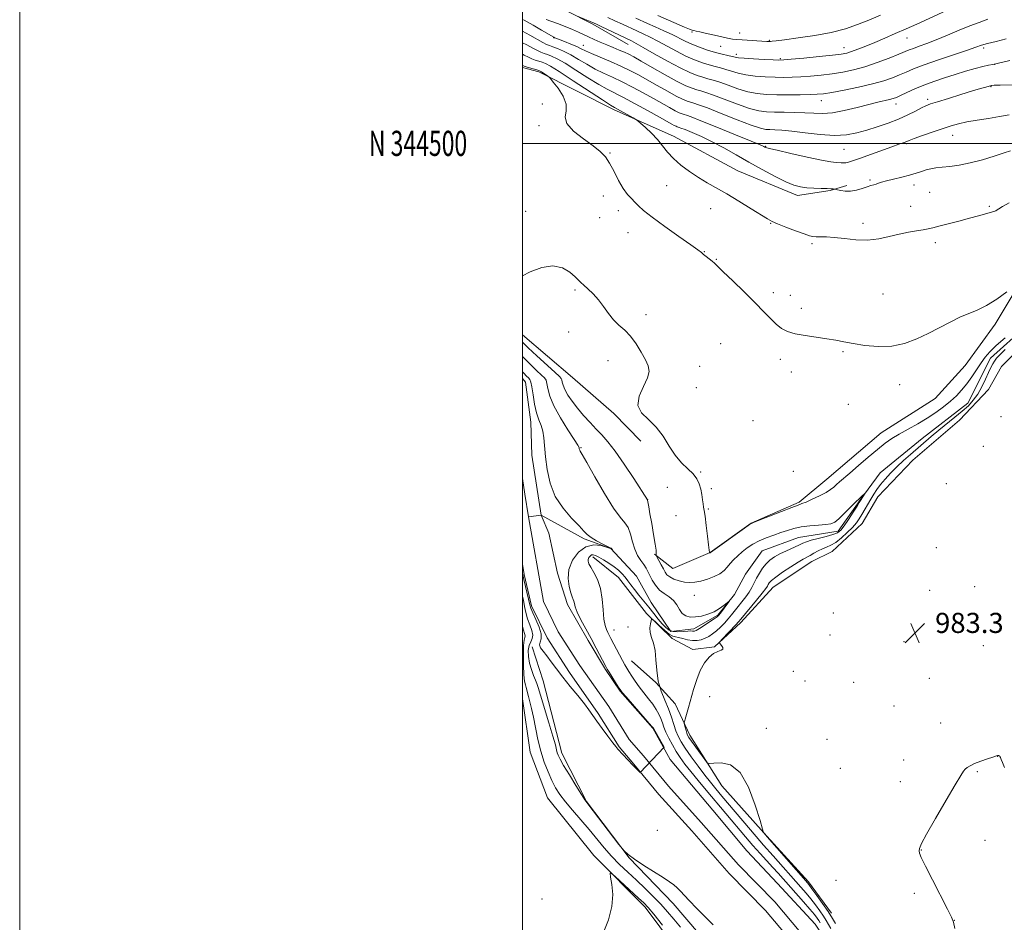
# Model space of a CAD drawing. Extents: x 2152300 to 2155200, y 342300 to 345200.
# Drawn here: x 2152300 to 2152692, y 344190 to 344549 of the extents above; entities that cross this region are included whole.
import ezdxf
from ezdxf.enums import TextEntityAlignment as Align

# ---------------------------------------------------------------- set-up
doc = ezdxf.new("R2010")
doc.units = 0
doc.header["$MEASUREMENT"] = 0
doc.linetypes.add('rvrstm', pattern=[117.1, 50, -3.9, 0.5, -3.9, 0.5, -3.9, 0.5, -3.9, 50])
for name, color, linetype, lineweight in [('32000', 7, 'Continuous', 0), ('32001', 7, 'Continuous', 0), ('DTM HARD BREAKLINE', 7, 'Continuous', 0), ('DTM SPOT ELEVATION', 2, 'Continuous', 13), ('INDEX CONTOUR', 41, 'Continuous', 13), ('INTERMEDIATE CONTOUR', 44, 'Continuous', 0), ('SPOT ELEVATION', 7, 'Continuous', 0), ('STREAM - RIVER CENTERLINE', 11, 'Continuous', 0), ('STREAM - RIVER DOUBLE LINE', 5, 'Continuous', 0), ('STREAM - RIVER SINGLE LINE', 142, 'rvrstm', 0)]:
    doc.layers.add(name, color=color, linetype=linetype, lineweight=lineweight)
doc.styles.add('Style-ITALICS', font='ITALICS.shx')
doc.styles.add('Style-WORKING', font='WORKING.shx')

# ---------------------------------------------------------------- blocks, each defined once
blk = doc.blocks.new('SPOT')
at = {"layer": 'SPOT ELEVATION'}
for p, q in [((-3.91, -3.91), (3.82, 3.81)), ((-1.65, 3.77), (1.72, -3.93))]:
    blk.add_line(p, q, dxfattribs=at)

msp = doc.modelspace()

# ---------------------------------------------------------------- linework, layer by layer
at = {"layer": '32000', "flags": 128}
for points in [[(2152300, 342300), (2155200, 342300), (2155200, 345200), (2152300, 345200), (2152300, 342300)], [(2152500, 342500), (2155000, 342500), (2155000, 345000), (2152500, 345000), (2152500, 342500)], [(2155000, 344500), (2152500, 344500)]]:
    msp.add_lwpolyline(points, dxfattribs=at)
at = {"layer": 'DTM HARD BREAKLINE'}
for points in [[(2152500, 344560.636, 996.792), (2152506.72, 344558.29, 996.6), (2152527.96, 344547.39, 995.72), (2152541.97, 344539.31, 995.2)], [(2152500, 344530.236, 983.676), (2152506.46, 344528.47, 983.73), (2152536.39, 344513.3, 985.66), (2152560.03, 344502.89, 986.55), (2152585.62, 344489.13, 986.81), (2152609.26, 344479.21, 987.43)], [(2152609.26, 344479.21, 987.43), (2152622.23, 344481.23, 987.85), (2152628.95, 344483.2, 988.37)], [(2152552.45, 344336.63, 979.89), (2152559.71, 344330.91, 981.14), (2152574.57, 344337.27, 982.02), (2152590.84, 344348.93, 982.02), (2152610.01, 344357.25, 982.18), (2152621.01, 344366.47, 982.8), (2152642.51, 344384.9, 982.75), (2152664.06, 344398.52, 983.22), (2152675.98, 344411.59, 983.32), (2152687.89, 344428.03, 983.64), (2152702.62, 344452.67, 984.16)], [(2152712.39, 344431.58, 983.69), (2152700.44, 344421.39, 983.69), (2152690.41, 344411.22, 983.38), (2152685.19, 344402.04, 983.22), (2152673.74, 344389.93, 983.79), (2152655.1, 344373.93, 983.59), (2152641.26, 344359.4, 983.27), (2152635.08, 344348.77, 983.17), (2152623.14, 344337.63, 983.17), (2152615, 344333.72, 982.8), (2152599.68, 344323.51, 982.86), (2152586.8, 344309.47, 982.39), (2152576.29, 344299.77, 981.92), (2152567.64, 344298.75, 981.4), (2152559.43, 344303.01, 980.67), (2152549.26, 344313.04, 979.83), (2152538.09, 344327.39, 979.1), (2152527.94, 344335.49, 978.48)], [(2152500, 344423.794, 981.104), (2152519.85, 344406.9, 981.44), (2152536.31, 344392.59, 981.91), (2152546.97, 344381.6, 981.81)], [(2152657.68, 344098.83, 979.33), (2152644.63, 344106.91, 979.06), (2152632.56, 344114.04, 978.7), (2152617.55, 344128.35, 979.17), (2152607.82, 344142.71, 979.64), (2152590.35, 344164.22, 979.06), (2152575.33, 344179.5, 978.7), (2152559.81, 344197.66, 978.54), (2152542.36, 344215.81, 978.02), (2152525.37, 344238.29, 977.92), (2152515.61, 344257.46, 977.45), (2152508.18, 344286.26, 976.82), (2152503.76, 344299.69, 976.2)], [(2152543.23, 344294.21, 978.91), (2152552.91, 344285.62, 980), (2152560.67, 344277.02, 981.25), (2152566.53, 344264.56, 982.5), (2152579.19, 344244.46, 981.62), (2152597.13, 344224.39, 982.03), (2152613.61, 344206.23, 982.3), (2152622.84, 344193.8, 982.45)], [(2152500, 344279.06, 980.987), (2152503.01, 344257.88, 981.08), (2152509.88, 344239.65, 981.29), (2152528.32, 344216.7, 981.81), (2152548.67, 344196.17, 982.43), (2152566.64, 344172.25, 982.75), (2152582.16, 344154.09, 983.06), (2152598.66, 344133.53, 983.27), (2152615.16, 344113.46, 983.63), (2152630.67, 344097.22, 984.1), (2152638.4, 344092.46, 984.62), (2152614.02, 344071.61, 984.73), (2152590.59, 344054.12, 985.35), (2152586.53, 344082.47, 983.74), (2152569.02, 344109.27, 982.75), (2152551.12, 344123.57, 982.12), (2152528.88, 344139.76, 981.81), (2152508.52, 344161.73, 981.6), (2152500, 344174.91, 981.6)]]:
    msp.add_polyline3d(points, dxfattribs=at)
at = {"layer": 'DTM SPOT ELEVATION'}
for p in [(2152567.38, 344544.33, 1001.81), (2152586.32, 344543.84, 1002.72), (2152512.31, 344542.08, 991.96), (2152524.08, 344538.94, 992.7), (2152578.77, 344538.65, 1001.17), (2152598.12, 344540.93, 1002.11), (2152652.82, 344541.85, 999.23), (2152584.99, 344535.38, 1000.41), (2152627.73, 344538.05, 1000.69), (2152683.32, 344537.89, 995.67), (2152602.43, 344533.68, 1000.17), (2152687.71, 344531.39, 994), (2152686.27, 344522.59, 991.9), (2152507.89, 344515.67, 982.79), (2152618.82, 344517.03, 995.32), (2152648.51, 344515.72, 993.41), (2152661.07, 344517.55, 992.39), (2152506.56, 344507.09, 983.46), (2152670.95, 344503.21, 989.29), (2152652.69, 344499.88, 989.83), (2152534.77, 344496.17, 984.11), (2152596.63, 344498.82, 990.09), (2152627.84, 344497.69, 991.03), (2152638.08, 344485.37, 988.24), (2152557.21, 344483.18, 985.31), (2152655.64, 344483.39, 987.4), (2152661.9, 344480.58, 986.99), (2152532.03, 344479.07, 983.38), (2152501.24, 344472.94, 982.22), (2152538.02, 344473.24, 983.27), (2152574.82, 344473.97, 985.32), (2152654.3, 344474.91, 986.72), (2152685.52, 344474.98, 986.19), (2152530.65, 344470.48, 982.83), (2152598.63, 344468.22, 985.93), (2152635.35, 344468.2, 986.44), (2152541.95, 344464.48, 983.05), (2152615, 344460.14, 985.74), (2152664.17, 344460.5, 985.58), (2152572.19, 344456.98, 984.06), (2152577.07, 344453.83, 984.08), (2152520.78, 344441.65, 981.86), (2152599.67, 344440.67, 984.35), (2152606.4, 344439.51, 984.49), (2152643.28, 344440.13, 984.85), (2152610.86, 344434.33, 984.35), (2152549.05, 344431.93, 982.27), (2152518.26, 344424.97, 981.64), (2152578.79, 344420.37, 983.02), (2152627.35, 344417.09, 983.85), (2152533.95, 344413.63, 981.6), (2152602.46, 344414.11, 983.66), (2152570.37, 344411.33, 982.53), (2152606.9, 344409, 983.59), (2152569.05, 344402.86, 982.4), (2152649.95, 344403.98, 983.47), (2152629.49, 344396.16, 983.31), (2152591.61, 344389.72, 982.87), (2152690.28, 344391.31, 983.83), (2152523.18, 344378.95, 978.1), (2152683.15, 344379.51, 983.79), (2152570.75, 344369.24, 982.15), (2152607.63, 344369.55, 982.59), (2152557.5, 344363.17, 981.07), (2152575.03, 344362.65, 982.27), (2152668.44, 344364.64, 983.77), (2152549.78, 344358.32, 980.02), (2152573.83, 344354.54, 982.13), (2152561.02, 344351.88, 981.05), (2152664.5, 344339.16, 983.48), (2152679.78, 344323.71, 982.88), (2152568.34, 344320.21, 979.1), (2152661.9, 344322.28, 983.54), (2152623.6, 344313.19, 983.12), (2152541.86, 344307.6, 979.43), (2152536.37, 344306.4, 978.75), (2152622.21, 344304.52, 983.04), (2152651.66, 344301.81, 983.29), (2152683.25, 344300.17, 983.24), (2152607.59, 344289.98, 982.47), (2152612.26, 344286.1, 982.5), (2152631.65, 344285.58, 982.98), (2152661.69, 344287.24, 982.63), (2152574.41, 344279.87, 982.95), (2152647.64, 344276.25, 982.81), (2152666.19, 344269.4, 983.16), (2152596.94, 344267.4, 982.45), (2152621.05, 344263.02, 982.45), (2152651.51, 344254.69, 983.25), (2152688.88, 344256.2, 984.01), (2152626.3, 344251.48, 982.12), (2152680.82, 344250.11, 984.16), (2152650.17, 344246.15, 983.36), (2152553.62, 344226.76, 976.87), (2152683.82, 344222.75, 984.1), (2152658.51, 344218.99, 984.05), (2152624.58, 344206.85, 982.29), (2152655.79, 344201.76, 983.73), (2152507.7, 344199.41, 980.89), (2152671.71, 344191.01, 984.01)]:
    msp.add_point(p, dxfattribs=at)
at = {"layer": 'INDEX CONTOUR'}
for points in [[(2152545.047, 344549.781, 1000), (2152549.694, 344547.677, 1000), (2152552.752, 344546.312, 1000), (2152556.168, 344544.772, 1000), (2152559.432, 344543.241, 1000), (2152564.674, 344540.601, 1000), (2152567.288, 344539.401, 1000), (2152570.303, 344538.216, 1000), (2152573.525, 344537.108, 1000), (2152576.64, 344536.164, 1000), (2152579.375, 344535.449, 1000), (2152581.616, 344534.933, 1000), (2152584.463, 344534.296, 1000), (2152585.791, 344534.08, 1000), (2152588.066, 344533.87, 1000), (2152591.753, 344533.637, 1000), (2152596.002, 344533.41, 1000), (2152599.631, 344533.232, 1000), (2152601.897, 344533.149, 1000), (2152603.812, 344533.211, 1000), (2152606.823, 344533.471, 1000), (2152611.87, 344533.948, 1000), (2152617.856, 344534.53, 1000), (2152623.174, 344535.071, 1000), (2152626.654, 344535.482, 1000), (2152628.87, 344535.893, 1000), (2152630.828, 344536.489, 1000), (2152633.349, 344537.413, 1000), (2152636.482, 344538.649, 1000), (2152640.088, 344540.137, 1000), (2152644.032, 344541.82, 1000), (2152648.199, 344543.639, 1000), (2152652.473, 344545.537, 1000), (2152656.743, 344547.455, 1000), (2152668.511, 344552.788, 1000)], [(2152500, 344544.603, 990), (2152502.926, 344543.051, 990), (2152508.084, 344540.141, 990), (2152509.554, 344539.372, 990), (2152510.675, 344538.888, 990), (2152511.973, 344538.404, 990), (2152513.863, 344537.671, 990), (2152516.303, 344536.61, 990), (2152519.137, 344535.183, 990), (2152522.225, 344533.399, 990), (2152525.478, 344531.445, 990), (2152528.818, 344529.558, 990), (2152532.205, 344527.892, 990), (2152535.74, 344526.289, 990), (2152539.557, 344524.509, 990), (2152543.716, 344522.391, 990), (2152547.969, 344520.091, 990), (2152551.988, 344517.843, 990), (2152558.404, 344514.202, 990), (2152560.674, 344512.963, 990), (2152562.304, 344512.161, 990), (2152563.446, 344511.693, 990), (2152564.291, 344511.425, 990), (2152565.172, 344511.168, 990), (2152567.007, 344510.52, 990), (2152570.854, 344509.026, 990), (2152577.25, 344506.454, 990), (2152584.628, 344503.446, 990), (2152590.895, 344500.871, 990), (2152594.486, 344499.377, 990), (2152595.945, 344498.748, 990), (2152596.345, 344498.549, 990), (2152596.729, 344498.387, 990), (2152598.036, 344498.024, 990), (2152601.181, 344497.264, 990), (2152606.632, 344496.01, 990), (2152613.103, 344494.57, 990), (2152618.863, 344493.354, 990), (2152622.598, 344492.668, 990), (2152624.659, 344492.397, 990), (2152626.717, 344492.262, 990), (2152627.568, 344492.237, 990), (2152628.454, 344492.303, 990), (2152629.529, 344492.533, 990), (2152631.211, 344493.061, 990), (2152633.987, 344494.036, 990), (2152646.798, 344498.675, 990), (2152649.558, 344499.655, 990), (2152652.064, 344500.525, 990), (2152653.704, 344501.157, 990), (2152655.694, 344501.89, 990), (2152659.063, 344503.094, 990), (2152663.186, 344504.541, 990), (2152667.184, 344505.919, 990), (2152670.442, 344506.989, 990), (2152673.369, 344507.808, 990), (2152676.639, 344508.516, 990), (2152680.717, 344509.223, 990), (2152685.243, 344509.946, 990), (2152689.651, 344510.678, 990), (2152693.505, 344511.401, 990)], [(2152500, 344420.88, 980), (2152502.195, 344418.723, 980), (2152505.648, 344415.51, 980), (2152512.769, 344409.034, 980), (2152514.618, 344407.325, 980), (2152515.362, 344406.486, 980), (2152515.565, 344405.896, 980), (2152515.725, 344405.035, 980), (2152516.078, 344403.769, 980), (2152516.797, 344402.065, 980), (2152518.014, 344399.915, 980), (2152519.706, 344397.406, 980), (2152521.81, 344394.654, 980), (2152524.238, 344391.782, 980), (2152526.795, 344388.959, 980), (2152529.26, 344386.361, 980), (2152531.52, 344384.017, 980), (2152533.888, 344381.338, 980), (2152536.781, 344377.587, 980), (2152540.41, 344372.376, 980), (2152544.152, 344366.752, 980), (2152549.674, 344358.232, 980), (2152549.713, 344358.074, 980), (2152550.16, 344355.369, 980), (2152550.622, 344352.705, 980), (2152551.323, 344348.765, 980), (2152552.094, 344344.366, 980), (2152552.721, 344340.569, 980), (2152553.046, 344338.177, 980), (2152553.135, 344336.965, 980), (2152553.117, 344336.186, 980), (2152553.248, 344335.846, 980), (2152555.146, 344332.299, 980), (2152555.967, 344330.74, 980), (2152556.652, 344329.465, 980), (2152557.406, 344328.434, 980), (2152558.51, 344327.53, 980), (2152560.158, 344326.676, 980), (2152562.182, 344325.946, 980), (2152564.325, 344325.451, 980), (2152566.402, 344325.281, 980), (2152568.519, 344325.442, 980), (2152570.852, 344325.921, 980), (2152573.487, 344326.691, 980), (2152576.137, 344327.687, 980), (2152578.421, 344328.835, 980), (2152580.081, 344330.075, 980), (2152581.335, 344331.403, 980), (2152582.52, 344332.835, 980), (2152583.912, 344334.373, 980), (2152585.533, 344335.974, 980), (2152587.347, 344337.584, 980), (2152589.338, 344339.151, 980), (2152591.553, 344340.629, 980), (2152594.064, 344341.972, 980), (2152596.89, 344343.153, 980), (2152599.843, 344344.202, 980), (2152602.686, 344345.163, 980), (2152605.275, 344346.063, 980), (2152607.85, 344346.853, 980), (2152610.748, 344347.464, 980), (2152614.15, 344347.859, 980), (2152617.621, 344348.116, 980), (2152620.572, 344348.347, 980), (2152622.609, 344348.688, 980), (2152624.133, 344349.377, 980), (2152625.739, 344350.677, 980), (2152627.851, 344352.72, 980), (2152632.343, 344357.268, 980), (2152633.932, 344358.807, 980), (2152634.987, 344359.762, 980), (2152635.935, 344360.549, 980), (2152635.983, 344360.532, 980), (2152635.805, 344360.229, 980), (2152633.885, 344357.104, 980), (2152632.973, 344355.665, 980), (2152631.428, 344353.249, 980), (2152629.572, 344350.396, 980), (2152627.855, 344347.849, 980), (2152626.556, 344346.162, 980), (2152625.267, 344345.139, 980), (2152623.413, 344344.396, 980), (2152620.639, 344343.628, 980), (2152617.483, 344342.843, 980), (2152614.704, 344342.133, 980), (2152612.825, 344341.543, 980), (2152611.419, 344340.953, 980), (2152609.825, 344340.201, 980), (2152604.913, 344337.969, 980), (2152602.321, 344336.723, 980), (2152600.146, 344335.53, 980), (2152598.355, 344334.278, 980), (2152596.813, 344332.806, 980), (2152595.41, 344331.01, 980), (2152594.143, 344329.018, 980), (2152593.036, 344327.017, 980), (2152592.079, 344325.146, 980), (2152591.138, 344323.352, 980), (2152590.046, 344321.534, 980), (2152588.692, 344319.623, 980), (2152587.188, 344317.686, 980), (2152585.7, 344315.821, 980), (2152583.058, 344312.464, 980), (2152581.711, 344310.84, 980), (2152580.22, 344309.173, 980), (2152578.642, 344307.549, 980), (2152577.067, 344306.084, 980), (2152575.563, 344304.87, 980), (2152574.094, 344303.898, 980), (2152572.602, 344303.136, 980), (2152571.033, 344302.571, 980), (2152569.351, 344302.249, 980), (2152567.522, 344302.233, 980), (2152565.559, 344302.545, 980), (2152563.648, 344303.015, 980), (2152562.02, 344303.429, 980), (2152560.801, 344303.671, 980), (2152559.699, 344304.019, 980), (2152558.317, 344304.849, 980), (2152556.41, 344306.38, 980), (2152554.348, 344308.208, 980), (2152552.654, 344309.769, 980), (2152551.706, 344310.608, 980), (2152551.299, 344310.692, 980), (2152551.088, 344310.09, 980), (2152550.818, 344308.896, 980), (2152550.621, 344307.281, 980), (2152550.721, 344305.438, 980), (2152551.255, 344303.481, 980), (2152552.002, 344301.196, 980), (2152552.65, 344298.292, 980), (2152553.001, 344294.594, 980), (2152553.303, 344290.405, 980), (2152553.914, 344286.146, 980), (2152555.078, 344282.159, 980), (2152556.564, 344278.471, 980), (2152558.026, 344275.031, 980), (2152559.197, 344271.812, 980), (2152560.129, 344268.884, 980), (2152560.954, 344266.34, 980), (2152561.826, 344264.18, 980), (2152562.982, 344262.024, 980), (2152564.677, 344259.397, 980), (2152567.054, 344256, 980), (2152569.784, 344252.248, 980), (2152572.422, 344248.734, 980), (2152574.67, 344245.858, 980), (2152576.809, 344243.246, 980), (2152579.267, 344240.331, 980), (2152592.804, 344224.347, 980), (2152594.338, 344222.569, 980), (2152595.821, 344220.899, 980), (2152599.626, 344216.664, 980), (2152610.657, 344204.168, 980), (2152612.75, 344201.757, 980), (2152614.657, 344199.454, 980), (2152616.497, 344197.081, 980), (2152618.2, 344194.75, 980), (2152619.643, 344192.645, 980), (2152620.761, 344190.885, 980), (2152622.621, 344187.758, 980)], [(2152562.814, 344188.278, 980), (2152560.16, 344191.441, 980), (2152557.643, 344194.41, 980), (2152554.981, 344197.374, 980), (2152551.96, 344200.475, 980), (2152548.661, 344203.675, 980), (2152545.237, 344206.891, 980), (2152541.831, 344210.063, 980), (2152538.519, 344213.236, 980), (2152535.373, 344216.473, 980), (2152532.417, 344219.836, 980), (2152526.437, 344227.065, 980), (2152523.128, 344230.932, 980), (2152519.855, 344234.723, 980), (2152516.998, 344238.149, 980), (2152514.821, 344241.042, 980), (2152513.132, 344243.706, 980), (2152511.632, 344246.569, 980), (2152510.087, 344249.971, 980), (2152508.565, 344253.905, 980), (2152507.199, 344258.281, 980), (2152506.088, 344262.957, 980), (2152504.353, 344271.775, 980), (2152503.561, 344275.208, 980), (2152502.841, 344277.902, 980), (2152502.267, 344279.958, 980), (2152501.884, 344281.488, 980), (2152501.621, 344282.65, 980), (2152501.377, 344283.611, 980), (2152501.081, 344284.604, 980), (2152500.766, 344286.094, 980), (2152500.498, 344288.607, 980), (2152500.33, 344292.401, 980), (2152500.29, 344296.651, 980), (2152500.393, 344300.263, 980), (2152500.629, 344302.434, 980), (2152500.87, 344303.524, 980), (2152500.961, 344304.184, 980), (2152500.783, 344305.009, 980), (2152500.387, 344306.361, 980), (2152500, 344307.959, 980)]]:
    msp.add_polyline3d(points, dxfattribs=at)
at = {"layer": 'INTERMEDIATE CONTOUR'}
for points in [[(2152521.43, 344550.757, 996), (2152528.44, 344547.812, 996), (2152529.319, 344547.406, 996), (2152531.184, 344546.519, 996), (2152543.224, 344540.729, 996), (2152545.169, 344539.728, 996), (2152547.967, 344538.169, 996), (2152552.349, 344535.666, 996), (2152557.586, 344532.711, 996), (2152562.586, 344530.022, 996), (2152566.494, 344528.148, 996), (2152569.417, 344526.986, 996), (2152571.7, 344526.269, 996), (2152573.696, 344525.735, 996), (2152575.792, 344525.159, 996), (2152578.383, 344524.322, 996), (2152581.731, 344523.097, 996), (2152585.568, 344521.728, 996), (2152589.489, 344520.555, 996), (2152593.219, 344519.83, 996), (2152596.975, 344519.484, 996), (2152601.101, 344519.359, 996), (2152605.764, 344519.325, 996), (2152610.419, 344519.344, 996), (2152614.344, 344519.401, 996), (2152617.128, 344519.507, 996), (2152619.602, 344519.764, 996), (2152622.906, 344520.299, 996), (2152627.808, 344521.194, 996), (2152633.585, 344522.348, 996), (2152639.141, 344523.616, 996), (2152643.617, 344524.874, 996), (2152647.102, 344526.086, 996), (2152649.924, 344527.239, 996), (2152652.483, 344528.355, 996), (2152655.465, 344529.602, 996), (2152659.631, 344531.184, 996), (2152665.372, 344533.2, 996), (2152676.901, 344537.111, 996), (2152680.25, 344538.269, 996), (2152682.479, 344539.011, 996), (2152684.862, 344539.687, 996), (2152688.313, 344540.57, 996), (2152692.316, 344541.644, 996)], [(2152533.842, 344550.027, 998), (2152536.706, 344548.767, 998), (2152539.654, 344547.41, 998), (2152545.366, 344544.728, 998), (2152547.988, 344543.52, 998), (2152550.668, 344542.25, 998), (2152553.7, 344540.705, 998), (2152561.13, 344536.656, 998), (2152564.937, 344534.711, 998), (2152568.399, 344533.182, 998), (2152571.471, 344532.048, 998), (2152574.171, 344531.218, 998), (2152576.536, 344530.592, 998), (2152578.704, 344530.046, 998), (2152580.836, 344529.443, 998), (2152583.097, 344528.696, 998), (2152585.679, 344527.904, 998), (2152588.777, 344527.212, 998), (2152592.486, 344526.734, 998), (2152596.488, 344526.447, 998), (2152600.366, 344526.295, 998), (2152603.831, 344526.237, 998), (2152607.115, 344526.278, 998), (2152610.584, 344526.436, 998), (2152614.499, 344526.728, 998), (2152618.729, 344527.147, 998), (2152623.04, 344527.685, 998), (2152627.274, 344528.355, 998), (2152631.568, 344529.255, 998), (2152636.135, 344530.507, 998), (2152641.037, 344532.152, 998), (2152645.739, 344533.912, 998), (2152649.558, 344535.432, 998), (2152653.747, 344537.154, 998), (2152655.414, 344537.788, 998), (2152657.692, 344538.597, 998), (2152660.71, 344539.696, 998), (2152664.469, 344541.167, 998), (2152668.883, 344543.025, 998), (2152673.522, 344544.997, 998), (2152677.87, 344546.741, 998), (2152681.574, 344548.065, 998), (2152684.935, 344549.362, 998)], [(2152553.753, 344550.884, 1002), (2152564.374, 344546.241, 1002), (2152566.363, 344545.395, 1002), (2152567.354, 344545.027, 1002), (2152568.027, 344544.866, 1002), (2152568.976, 344544.676, 1002), (2152570.448, 344544.367, 1002), (2152572.606, 344543.884, 1002), (2152578.62, 344542.476, 1002), (2152581.415, 344541.858, 1002), (2152583.481, 344541.478, 1002), (2152585.231, 344541.274, 1002), (2152587.284, 344541.135, 1002), (2152597.134, 344540.584, 1002), (2152597.984, 344540.552, 1002), (2152598.524, 344540.559, 1002), (2152599.232, 344540.612, 1002), (2152600.832, 344540.792, 1002), (2152604.113, 344541.202, 1002), (2152609.52, 344541.917, 1002), (2152616.148, 344542.918, 1002), (2152622.753, 344544.161, 1002), (2152628.376, 344545.607, 1002), (2152633.201, 344547.231, 1002), (2152637.698, 344549.014, 1002), (2152642.241, 344550.929, 1002)], [(2152500, 344549.25, 992), (2152500.555, 344548.968, 992), (2152504.159, 344546.976, 992), (2152507.559, 344545.004, 992), (2152512.343, 344542.188, 992), (2152512.703, 344542.032, 992), (2152513.25, 344541.809, 992), (2152516.614, 344540.485, 992), (2152519.156, 344539.465, 992), (2152521.512, 344538.465, 992), (2152523.293, 344537.622, 992), (2152524.996, 344536.779, 992), (2152527.337, 344535.712, 992), (2152530.799, 344534.26, 992), (2152534.934, 344532.548, 992), (2152539.058, 344530.762, 992), (2152542.674, 344529.034, 992), (2152546.031, 344527.258, 992), (2152549.56, 344525.27, 992), (2152553.529, 344522.995, 992), (2152557.545, 344520.714, 992), (2152561.048, 344518.803, 992), (2152563.623, 344517.536, 992), (2152565.427, 344516.797, 992), (2152566.761, 344516.373, 992), (2152568.018, 344516.022, 992), (2152569.969, 344515.386, 992), (2152573.478, 344514.078, 992), (2152579, 344511.897, 992), (2152585.344, 344509.377, 992), (2152590.913, 344507.239, 992), (2152594.528, 344506.024, 992), (2152596.698, 344505.55, 992), (2152598.354, 344505.46, 992), (2152600.335, 344505.429, 992), (2152603.116, 344505.286, 992), (2152607.077, 344504.895, 992), (2152612.385, 344504.203, 992), (2152618.341, 344503.494, 992), (2152624.033, 344503.127, 992), (2152628.786, 344503.379, 992), (2152632.88, 344504.158, 992), (2152636.836, 344505.283, 992), (2152641.038, 344506.598, 992), (2152645.337, 344508.056, 992), (2152649.447, 344509.637, 992), (2152653.115, 344511.292, 992), (2152656.203, 344512.85, 992), (2152658.607, 344514.11, 992), (2152660.382, 344514.963, 992), (2152662.233, 344515.667, 992), (2152665.029, 344516.567, 992), (2152669.304, 344517.901, 992), (2152674.277, 344519.437, 992), (2152678.836, 344520.831, 992), (2152682.106, 344521.814, 992), (2152684.176, 344522.42, 992), (2152686.387, 344523.027, 992), (2152686.617, 344523.055, 992), (2152687.572, 344523.103, 992), (2152689.947, 344523.176, 992), (2152705.304, 344523.523, 992)], [(2152509.318, 344549.29, 994), (2152511.221, 344548.618, 994), (2152513.87, 344547.628, 994), (2152516.906, 344546.446, 994), (2152519.801, 344545.271, 994), (2152522.171, 344544.252, 994), (2152524.196, 344543.331, 994), (2152526.197, 344542.401, 994), (2152528.428, 344541.379, 994), (2152530.868, 344540.292, 994), (2152533.425, 344539.191, 994), (2152535.995, 344538.126, 994), (2152538.41, 344537.137, 994), (2152540.488, 344536.257, 994), (2152542.205, 344535.452, 994), (2152544.164, 344534.397, 994), (2152547.13, 344532.698, 994), (2152551.562, 344530.139, 994), (2152556.685, 344527.226, 994), (2152561.421, 344524.642, 994), (2152564.941, 344522.91, 994), (2152567.408, 344521.9, 994), (2152569.23, 344521.321, 994), (2152570.857, 344520.88, 994), (2152572.881, 344520.273, 994), (2152575.931, 344519.2, 994), (2152585.456, 344515.553, 994), (2152590.201, 344513.897, 994), (2152593.889, 344512.928, 994), (2152596.964, 344512.518, 994), (2152600.16, 344512.412, 994), (2152604.002, 344512.385, 994), (2152608.192, 344512.335, 994), (2152612.226, 344512.193, 994), (2152615.775, 344511.95, 994), (2152619.229, 344511.838, 994), (2152623.157, 344512.146, 994), (2152627.909, 344513.055, 994), (2152632.976, 344514.303, 994), (2152637.629, 344515.518, 994), (2152641.296, 344516.41, 994), (2152645.932, 344517.435, 994), (2152647.318, 344517.806, 994), (2152648.606, 344518.286, 994), (2152650.29, 344519.046, 994), (2152652.754, 344520.199, 994), (2152655.917, 344521.63, 994), (2152659.575, 344523.164, 994), (2152663.547, 344524.655, 994), (2152667.708, 344526.075, 994), (2152671.953, 344527.42, 994), (2152676.133, 344528.673, 994), (2152679.942, 344529.752, 994), (2152683.035, 344530.563, 994), (2152685.221, 344531.056, 994), (2152686.926, 344531.386, 994), (2152688.732, 344531.757, 994), (2152693.777, 344532.94, 994)], [(2152500, 344539.988, 988), (2152501.634, 344539.163, 988), (2152504.057, 344537.865, 988), (2152505.866, 344536.91, 988), (2152507.297, 344536.261, 988), (2152508.564, 344535.786, 988), (2152509.876, 344535.333, 988), (2152511.467, 344534.721, 988), (2152513.675, 344533.667, 988), (2152516.864, 344531.862, 988), (2152521.188, 344529.165, 988), (2152525.964, 344526.109, 988), (2152530.3, 344523.404, 988), (2152533.611, 344521.524, 988), (2152540.056, 344518.256, 988), (2152544.758, 344515.749, 988), (2152549.907, 344512.925, 988), (2152554.416, 344510.415, 988), (2152559.264, 344507.69, 988), (2152560.301, 344507.124, 988), (2152560.986, 344506.787, 988), (2152561.466, 344506.59, 988), (2152562.191, 344506.369, 988), (2152562.962, 344506.097, 988), (2152564.579, 344505.469, 988), (2152567.355, 344504.336, 988), (2152571.076, 344502.708, 988), (2152575.39, 344500.638, 988), (2152580.01, 344498.186, 988), (2152584.88, 344495.451, 988), (2152590.006, 344492.536, 988), (2152595.307, 344489.584, 988), (2152600.364, 344486.879, 988), (2152604.672, 344484.738, 988), (2152607.908, 344483.387, 988), (2152610.479, 344482.667, 988), (2152612.976, 344482.327, 988), (2152615.809, 344482.149, 988), (2152618.667, 344482.053, 988), (2152621.058, 344481.993, 988), (2152622.617, 344481.934, 988), (2152623.475, 344481.877, 988), (2152624.123, 344481.799, 988), (2152624.455, 344481.727, 988), (2152625.17, 344481.553, 988), (2152626.477, 344481.26, 988), (2152628.287, 344481.015, 988), (2152630.432, 344481.029, 988), (2152632.737, 344481.439, 988), (2152634.985, 344482.083, 988), (2152636.947, 344482.728, 988), (2152638.46, 344483.191, 988), (2152639.614, 344483.515, 988), (2152640.563, 344483.792, 988), (2152641.494, 344484.112, 988), (2152642.738, 344484.523, 988), (2152644.657, 344485.066, 988), (2152647.459, 344485.765, 988), (2152650.724, 344486.564, 988), (2152653.874, 344487.39, 988), (2152656.466, 344488.172, 988), (2152658.588, 344488.871, 988), (2152660.465, 344489.451, 988), (2152662.317, 344489.893, 988), (2152664.366, 344490.236, 988), (2152666.836, 344490.536, 988), (2152669.908, 344490.866, 988), (2152673.618, 344491.37, 988), (2152677.965, 344492.212, 988), (2152682.822, 344493.472, 988), (2152687.568, 344494.902, 988), (2152691.455, 344496.177, 988), (2152694.03, 344497.057, 988)], [(2152500, 344535.456, 986), (2152500.663, 344535.132, 986), (2152502.297, 344534.307, 986), (2152503.648, 344533.68, 986), (2152505.04, 344533.151, 986), (2152506.453, 344532.685, 986), (2152507.778, 344532.262, 986), (2152509.07, 344531.772, 986), (2152511.048, 344530.725, 986), (2152514.591, 344528.54, 986), (2152520.15, 344524.929, 986), (2152531.782, 344517.25, 986), (2152534.92, 344515.21, 986), (2152536.573, 344514.204, 986), (2152543.949, 344510.14, 986), (2152545.04, 344509.516, 986), (2152545.807, 344508.961, 986), (2152546.907, 344507.998, 986), (2152548.806, 344506.286, 986), (2152551.199, 344504.011, 986), (2152553.591, 344501.495, 986), (2152555.64, 344498.995, 986), (2152557.619, 344496.512, 986), (2152559.955, 344493.98, 986), (2152562.948, 344491.374, 986), (2152566.389, 344488.813, 986), (2152569.94, 344486.451, 986), (2152573.387, 344484.362, 986), (2152581.144, 344479.892, 986), (2152586.011, 344476.986, 986), (2152590.892, 344474.002, 986), (2152597.383, 344469.959, 986), (2152599.18, 344468.956, 986), (2152601.369, 344467.981, 986), (2152604.706, 344466.657, 986), (2152608.55, 344465.195, 986), (2152611.914, 344463.96, 986), (2152614.086, 344463.23, 986), (2152615.46, 344462.919, 986), (2152616.707, 344462.86, 986), (2152618.405, 344462.887, 986), (2152620.777, 344462.855, 986), (2152623.945, 344462.618, 986), (2152627.95, 344462.121, 986), (2152632.48, 344461.636, 986), (2152637.139, 344461.52, 986), (2152641.595, 344462.017, 986), (2152645.792, 344462.913, 986), (2152649.743, 344463.881, 986), (2152653.424, 344464.659, 986), (2152656.671, 344465.235, 986), (2152659.287, 344465.663, 986), (2152661.228, 344466.01, 986), (2152663.074, 344466.416, 986), (2152665.563, 344467.034, 986), (2152669.188, 344467.966, 986), (2152673.469, 344469.083, 986), (2152677.682, 344470.209, 986), (2152681.227, 344471.187, 986), (2152687.327, 344472.903, 986), (2152688.156, 344473.175, 986), (2152688.75, 344473.499, 986), (2152689.427, 344474.023, 986), (2152690.772, 344474.919, 986), (2152693.436, 344476.368, 986)], [(2152500, 344530.969, 984), (2152500.127, 344530.909, 984), (2152500.593, 344530.725, 984), (2152501.43, 344530.45, 984), (2152502.783, 344530.041, 984), (2152505.68, 344529.192, 984), (2152506.497, 344528.94, 984), (2152507.005, 344528.725, 984), (2152507.543, 344528.401, 984), (2152510.038, 344526.754, 984), (2152510.524, 344526.396, 984), (2152511.082, 344525.787, 984), (2152512.19, 344524.402, 984), (2152514.096, 344521.914, 984), (2152516.122, 344518.769, 984), (2152517.359, 344515.609, 984), (2152517.28, 344512.901, 984), (2152516.889, 344510.444, 984), (2152517.573, 344507.858, 984), (2152520.274, 344504.896, 984), (2152524.181, 344501.827, 984), (2152528.037, 344499.047, 984), (2152530.878, 344496.794, 984), (2152532.9, 344494.673, 984), (2152534.591, 344492.13, 984), (2152536.342, 344488.818, 984), (2152538.158, 344485.212, 984), (2152539.953, 344481.992, 984), (2152541.651, 344479.662, 984), (2152543.229, 344478.011, 984), (2152544.672, 344476.653, 984), (2152546.096, 344475.204, 984), (2152548.114, 344473.304, 984), (2152551.456, 344470.597, 984), (2152556.494, 344466.937, 984), (2152562.129, 344463.006, 984), (2152566.892, 344459.697, 984), (2152569.717, 344457.658, 984), (2152571.113, 344456.554, 984), (2152571.98, 344455.808, 984), (2152573.036, 344454.96, 984), (2152574.23, 344454.027, 984), (2152575.323, 344453.149, 984), (2152576.233, 344452.339, 984), (2152579.801, 344448.901, 984), (2152583.567, 344445.315, 984), (2152588.116, 344440.952, 984), (2152592.498, 344436.636, 984), (2152595.973, 344433.036, 984), (2152598.651, 344430.203, 984), (2152600.853, 344428.032, 984), (2152602.918, 344426.412, 984), (2152605.261, 344425.211, 984), (2152608.314, 344424.292, 984), (2152612.323, 344423.535, 984), (2152616.78, 344422.879, 984), (2152620.992, 344422.278, 984), (2152624.494, 344421.689, 984), (2152627.751, 344421.071, 984), (2152631.458, 344420.385, 984), (2152636.11, 344419.66, 984), (2152641.392, 344419.2, 984), (2152646.79, 344419.379, 984), (2152651.892, 344420.455, 984), (2152656.695, 344422.24, 984), (2152661.299, 344424.432, 984), (2152670.01, 344428.941, 984), (2152673.901, 344430.808, 984), (2152680.788, 344433.642, 984), (2152684.443, 344435.49, 984), (2152688.548, 344438.09, 984), (2152692.536, 344440.919, 984)], [(2152500, 344447.369, 982), (2152503.023, 344448.926, 982), (2152507.574, 344450.608, 982), (2152512.019, 344451.251, 982), (2152515.795, 344450.429, 982), (2152518.761, 344448.708, 982), (2152520.878, 344446.9, 982), (2152522.205, 344445.615, 982), (2152523.167, 344444.644, 982), (2152524.287, 344443.581, 982), (2152525.948, 344442.091, 982), (2152527.997, 344440.138, 982), (2152530.143, 344437.768, 982), (2152532.165, 344435.067, 982), (2152534.12, 344432.301, 982), (2152536.136, 344429.779, 982), (2152538.305, 344427.683, 982), (2152540.582, 344425.679, 982), (2152542.888, 344423.302, 982), (2152545.129, 344420.259, 982), (2152547.159, 344416.937, 982), (2152548.819, 344413.894, 982), (2152549.939, 344411.489, 982), (2152550.296, 344409.294, 982), (2152549.656, 344406.683, 982), (2152548.024, 344403.24, 982), (2152546.348, 344399.39, 982), (2152545.812, 344395.766, 982), (2152547.242, 344392.801, 982), (2152550.015, 344390.122, 982), (2152553.151, 344387.159, 982), (2152555.88, 344383.526, 982), (2152558.287, 344379.598, 982), (2152560.671, 344375.936, 982), (2152563.225, 344372.967, 982), (2152565.722, 344370.575, 982), (2152567.831, 344368.508, 982), (2152569.306, 344366.544, 982), (2152570.25, 344364.572, 982), (2152570.847, 344362.511, 982), (2152571.26, 344360.337, 982), (2152571.557, 344358.263, 982), (2152571.78, 344356.563, 982), (2152571.977, 344355.331, 982), (2152572.209, 344353.961, 982), (2152572.545, 344351.675, 982), (2152573.019, 344348.016, 982), (2152573.531, 344343.827, 982), (2152573.947, 344340.272, 982), (2152574.171, 344338.226, 982), (2152574.242, 344337.396, 982), (2152574.237, 344337.148, 982), (2152574.247, 344337.13, 982), (2152574.608, 344337.186, 982), (2152574.649, 344337.226, 982), (2152574.762, 344337.313, 982), (2152588.187, 344346.937, 982), (2152590.221, 344348.349, 982), (2152591.766, 344349.185, 982), (2152594.119, 344350.152, 982), (2152598.129, 344351.746, 982), (2152602.875, 344353.62, 982), (2152606.991, 344355.215, 982), (2152609.506, 344356.142, 982), (2152611.06, 344356.697, 982), (2152612.69, 344357.347, 982), (2152615.145, 344358.431, 982), (2152618.024, 344359.798, 982), (2152620.638, 344361.166, 982), (2152622.473, 344362.323, 982), (2152623.724, 344363.317, 982), (2152624.761, 344364.265, 982), (2152625.949, 344365.314, 982), (2152630.083, 344368.865, 982), (2152633.513, 344371.832, 982), (2152637.407, 344375.181, 982), (2152641.111, 344378.288, 982), (2152644.157, 344380.695, 982), (2152646.875, 344382.606, 982), (2152649.786, 344384.385, 982), (2152653.265, 344386.328, 982), (2152657.087, 344388.443, 982), (2152660.884, 344390.669, 982), (2152664.346, 344392.944, 982), (2152667.42, 344395.22, 982), (2152670.117, 344397.446, 982), (2152672.467, 344399.615, 982), (2152674.581, 344401.856, 982), (2152676.595, 344404.341, 982), (2152678.599, 344407.155, 982), (2152682.323, 344412.732, 982), (2152683.948, 344414.979, 982), (2152685.797, 344417.107, 982), (2152688.343, 344419.559, 982), (2152691.844, 344422.605, 982)], [(2152691.842, 344418.062, 982), (2152689.744, 344415.941, 982), (2152688.454, 344414.515, 982), (2152687.62, 344413.421, 982), (2152686.923, 344412.306, 982), (2152686.184, 344410.89, 982), (2152685.257, 344408.904, 982), (2152684.038, 344406.208, 982), (2152682.574, 344403.159, 982), (2152680.954, 344400.241, 982), (2152679.221, 344397.802, 982), (2152677.238, 344395.657, 982), (2152674.826, 344393.488, 982), (2152671.886, 344391.057, 982), (2152665.45, 344385.866, 982), (2152662.512, 344383.413, 982), (2152654.25, 344376.314, 982), (2152651.449, 344373.861, 982), (2152648.76, 344371.372, 982), (2152646.291, 344368.881, 982), (2152644.112, 344366.477, 982), (2152642.282, 344364.258, 982), (2152640.824, 344362.282, 982), (2152639.607, 344360.429, 982), (2152638.467, 344358.53, 982), (2152634.93, 344352.428, 982), (2152633.871, 344350.71, 982), (2152632.698, 344349.064, 982), (2152631.158, 344347.259, 982), (2152629.097, 344345.161, 982), (2152626.762, 344343.047, 982), (2152624.496, 344341.299, 982), (2152622.559, 344340.172, 982), (2152620.861, 344339.447, 982), (2152619.225, 344338.784, 982), (2152617.526, 344337.929, 982), (2152615.854, 344336.973, 982), (2152614.35, 344336.096, 982), (2152611.605, 344334.601, 982), (2152609.546, 344333.387, 982), (2152606.618, 344331.546, 982), (2152603.391, 344329.42, 982), (2152600.637, 344327.488, 982), (2152598.935, 344326.116, 982), (2152598.083, 344325.21, 982), (2152597.682, 344324.565, 982), (2152597.34, 344323.936, 982), (2152596.676, 344322.936, 982), (2152595.313, 344321.14, 982), (2152593.059, 344318.333, 982), (2152586.826, 344310.747, 982), (2152585.897, 344309.663, 982), (2152584.784, 344308.455, 982), (2152579.401, 344302.803, 982), (2152578.488, 344301.812, 982), (2152578.264, 344301.32, 982), (2152578.54, 344300.908, 982), (2152579.091, 344300.262, 982), (2152579.57, 344299.498, 982), (2152579.599, 344298.838, 982), (2152578.901, 344298.41, 982), (2152577.607, 344297.954, 982), (2152575.947, 344297.114, 982), (2152574.139, 344295.595, 982), (2152572.331, 344293.346, 982), (2152570.653, 344290.378, 982), (2152569.207, 344286.766, 982), (2152567.971, 344282.845, 982), (2152565.947, 344275.639, 982), (2152564.61, 344271, 982), (2152564.319, 344269.946, 982), (2152564.262, 344269.362, 982), (2152564.39, 344268.749, 982), (2152564.649, 344267.741, 982), (2152564.973, 344266.522, 982), (2152565.289, 344265.407, 982), (2152565.588, 344264.58, 982), (2152566.105, 344263.676, 982), (2152567.135, 344262.193, 982), (2152568.833, 344259.841, 982), (2152572.422, 344254.918, 982), (2152573.422, 344253.678, 982), (2152574.346, 344253.294, 982), (2152575.989, 344253.443, 982), (2152578.894, 344253.646, 982), (2152582.618, 344252.839, 982), (2152586.468, 344249.808, 982), (2152589.846, 344243.914, 982), (2152592.532, 344236.806, 982), (2152594.401, 344230.709, 982), (2152595.405, 344227.287, 982), (2152595.824, 344225.968, 982), (2152596.018, 344225.623, 982), (2152597.208, 344224.228, 982), (2152612.558, 344206.711, 982), (2152613.798, 344205.21, 982), (2152615.061, 344203.529, 982), (2152616.975, 344200.897, 982), (2152619.275, 344197.657, 982), (2152621.473, 344194.435, 982), (2152623.181, 344191.744, 982), (2152624.406, 344189.657, 982)], [(2152500, 344415.208, 978), (2152500.5, 344414.645, 978), (2152503.067, 344412.043, 978), (2152505.549, 344409.69, 978), (2152507.528, 344407.86, 978), (2152508.712, 344406.69, 978), (2152509.299, 344405.758, 978), (2152509.614, 344404.503, 978), (2152509.991, 344402.451, 978), (2152510.802, 344399.479, 978), (2152512.425, 344395.549, 978), (2152515.041, 344390.792, 978), (2152518.015, 344386.014, 978), (2152520.51, 344382.183, 978), (2152521.902, 344380.001, 978), (2152522.42, 344379.083, 978), (2152522.509, 344378.776, 978), (2152522.538, 344378.538, 978), (2152522.595, 344378.281, 978), (2152522.694, 344378.029, 978), (2152522.93, 344377.64, 978), (2152523.718, 344376.312, 978), (2152525.556, 344373.073, 978), (2152528.709, 344367.425, 978), (2152532.528, 344360.756, 978), (2152536.131, 344354.922, 978), (2152538.829, 344351.268, 978), (2152540.683, 344349.092, 978), (2152541.945, 344347.175, 978), (2152542.863, 344344.589, 978), (2152543.663, 344341.556, 978), (2152544.567, 344338.585, 978), (2152545.727, 344336.087, 978), (2152546.995, 344334.069, 978), (2152548.156, 344332.442, 978), (2152549.057, 344331.086, 978), (2152549.811, 344329.769, 978), (2152551.566, 344326.301, 978), (2152552.804, 344324.23, 978), (2152554.37, 344322.355, 978), (2152556.261, 344320.9, 978), (2152558.231, 344319.641, 978), (2152559.974, 344318.237, 978), (2152561.281, 344316.467, 978), (2152562.344, 344314.599, 978), (2152563.454, 344313.02, 978), (2152564.852, 344312.034, 978), (2152566.591, 344311.606, 978), (2152568.678, 344311.626, 978), (2152571.082, 344311.995, 978), (2152573.629, 344312.689, 978), (2152576.108, 344313.702, 978), (2152578.325, 344314.983, 978), (2152580.138, 344316.29, 978), (2152582.086, 344317.878, 978), (2152582.148, 344317.833, 978), (2152581.661, 344317.163, 978), (2152578.628, 344313.121, 978), (2152577.977, 344312.308, 978), (2152577.327, 344311.712, 978), (2152576.219, 344310.926, 978), (2152574.37, 344309.681, 978), (2152572.192, 344308.242, 978), (2152570.271, 344307.009, 978), (2152569.046, 344306.291, 978), (2152568.37, 344306.003, 978), (2152567.951, 344305.968, 978), (2152567.507, 344306.025, 978), (2152566.806, 344306.076, 978), (2152565.626, 344306.04, 978), (2152563.85, 344305.883, 978), (2152561.775, 344305.76, 978), (2152559.801, 344305.875, 978), (2152558.219, 344306.4, 978), (2152556.879, 344307.386, 978), (2152555.522, 344308.854, 978), (2152553.94, 344310.791, 978), (2152552.141, 344313.066, 978), (2152550.183, 344315.514, 978), (2152546.175, 344320.349, 978), (2152544.44, 344322.507, 978), (2152543.051, 344324.378, 978), (2152541.892, 344326.007, 978), (2152540.79, 344327.473, 978), (2152539.583, 344328.85, 978), (2152538.158, 344330.203, 978), (2152536.412, 344331.59, 978), (2152534.318, 344333.029, 978), (2152532.156, 344334.383, 978), (2152530.277, 344335.465, 978), (2152528.945, 344336.132, 978), (2152528.051, 344336.388, 978), (2152527.398, 344336.28, 978), (2152526.832, 344335.863, 978), (2152526.375, 344335.24, 978), (2152526.093, 344334.527, 978), (2152526.059, 344333.779, 978), (2152526.372, 344332.815, 978), (2152527.135, 344331.392, 978), (2152528.372, 344329.305, 978), (2152529.781, 344326.493, 978), (2152530.977, 344322.93, 978), (2152531.684, 344318.714, 978), (2152532.054, 344314.425, 978), (2152532.346, 344310.763, 978), (2152532.767, 344308.243, 978), (2152533.3, 344306.623, 978), (2152533.873, 344305.473, 978), (2152535.117, 344303.109, 978), (2152538.497, 344296.556, 978), (2152539.689, 344294.293, 978), (2152540.616, 344292.614, 978), (2152541.409, 344291.273, 978), (2152542.266, 344289.882, 978), (2152543.361, 344288.136, 978), (2152544.722, 344286.072, 978), (2152546.345, 344283.805, 978), (2152548.189, 344281.456, 978), (2152550.074, 344279.122, 978), (2152551.782, 344276.897, 978), (2152553.145, 344274.852, 978), (2152554.181, 344272.976, 978), (2152554.961, 344271.233, 978), (2152555.574, 344269.565, 978), (2152556.19, 344267.814, 978), (2152556.997, 344265.798, 978), (2152558.134, 344263.401, 978), (2152559.533, 344260.782, 978), (2152561.075, 344258.165, 978), (2152562.697, 344255.686, 978), (2152564.563, 344253.118, 978), (2152566.893, 344250.147, 978), (2152569.801, 344246.587, 978), (2152572.97, 344242.784, 978), (2152588.65, 344224.181, 978), (2152591.587, 344220.774, 978), (2152594.435, 344217.57, 978), (2152599.469, 344212.039, 978), (2152601.547, 344209.731, 978), (2152611.703, 344198.303, 978), (2152614.253, 344195.38, 978), (2152616.02, 344193.266, 978), (2152617.125, 344191.842, 978), (2152617.814, 344190.854, 978), (2152618.341, 344190.026, 978)], [(2152500, 344409.152, 976), (2152500.486, 344408.577, 976), (2152501.577, 344407.401, 976), (2152502.288, 344406.686, 976), (2152502.806, 344406.054, 976), (2152503.235, 344405.03, 976), (2152503.663, 344403.109, 976), (2152504.163, 344400.007, 976), (2152504.777, 344396.305, 976), (2152505.533, 344392.803, 976), (2152506.429, 344390.077, 976), (2152507.322, 344387.841, 976), (2152508.036, 344385.585, 976), (2152508.461, 344382.863, 976), (2152509.078, 344375.303, 976), (2152509.704, 344370.308, 976), (2152510.904, 344364.902, 976), (2152512.982, 344359.604, 976), (2152516.054, 344354.866, 976), (2152519.483, 344350.903, 976), (2152522.441, 344347.865, 976), (2152524.359, 344345.807, 976), (2152525.701, 344344.4, 976), (2152527.19, 344343.219, 976), (2152529.321, 344341.949, 976), (2152531.686, 344340.71, 976), (2152534.751, 344339.174, 976), (2152535.179, 344338.928, 976), (2152535.295, 344338.807, 976), (2152535.668, 344338.323, 976), (2152535.227, 344338.745, 976), (2152535.084, 344338.837, 976), (2152534.598, 344339.009, 976), (2152533.375, 344339.396, 976), (2152531.161, 344339.998, 976), (2152528.266, 344340.28, 976), (2152525.14, 344339.572, 976), (2152522.218, 344337.417, 976), (2152519.856, 344334.198, 976), (2152518.4, 344330.513, 976), (2152518.052, 344326.906, 976), (2152518.47, 344323.716, 976), (2152519.165, 344321.231, 976), (2152519.741, 344319.627, 976), (2152520.14, 344318.634, 976), (2152520.393, 344317.87, 976), (2152520.571, 344316.968, 976), (2152520.922, 344315.621, 976), (2152521.732, 344313.536, 976), (2152523.194, 344310.534, 976), (2152525.117, 344306.891, 976), (2152527.213, 344303.001, 976), (2152529.215, 344299.244, 976), (2152533.028, 344291.97, 976), (2152533.606, 344290.93, 976), (2152534.351, 344289.698, 976), (2152537.99, 344283.856, 976), (2152538.726, 344282.716, 976), (2152539.549, 344281.652, 976), (2152541.119, 344279.827, 976), (2152551.236, 344268.228, 976), (2152552.101, 344267.42, 976), (2152556.22, 344259.817, 976), (2152546.715, 344249.741, 976), (2152543.771, 344252.746, 976), (2152537.808, 344259.102, 976), (2152537.007, 344260.058, 976), (2152535.803, 344261.612, 976), (2152533.869, 344264.16, 976), (2152531.57, 344267.241, 976), (2152529.44, 344270.182, 976), (2152526.386, 344274.629, 976), (2152524.556, 344277.095, 976), (2152521.973, 344280.328, 976), (2152518.951, 344284.031, 976), (2152515.974, 344287.732, 976), (2152513.433, 344291.034, 976), (2152511.331, 344293.846, 976), (2152509.577, 344296.152, 976), (2152508.123, 344297.963, 976), (2152507.101, 344299.383, 976), (2152506.687, 344300.543, 976), (2152506.929, 344301.613, 976), (2152507.351, 344302.927, 976), (2152507.355, 344304.86, 976), (2152506.529, 344307.608, 976), (2152505.229, 344310.652, 976), (2152504.002, 344313.295, 976), (2152503.253, 344315.072, 976), (2152502.827, 344316.465, 976), (2152501.13, 344323.701, 976), (2152500.5, 344326.476, 976), (2152500.069, 344328.58, 976), (2152500, 344328.984, 976)], [(2152575.78, 344189.118, 978), (2152572.68, 344192.255, 978), (2152569.3, 344195.713, 978), (2152566.285, 344198.832, 978), (2152562.604, 344202.71, 978), (2152561.405, 344203.922, 978), (2152560.156, 344205.049, 978), (2152558.452, 344206.345, 978), (2152555.875, 344208.052, 978), (2152548.144, 344212.831, 978), (2152544.499, 344215.23, 978), (2152541.956, 344217.181, 978), (2152540.409, 344218.63, 978), (2152539.561, 344219.588, 978), (2152539.056, 344220.202, 978), (2152538.316, 344221.146, 978), (2152525.875, 344237.262, 978), (2152524.743, 344238.854, 978), (2152523.372, 344241.007, 978), (2152521.171, 344244.561, 978), (2152518.584, 344248.79, 978), (2152516.31, 344252.58, 978), (2152514.881, 344255.095, 978), (2152514.148, 344256.599, 978), (2152513.796, 344257.637, 978), (2152513.514, 344258.78, 978), (2152513.023, 344260.718, 978), (2152512.049, 344264.17, 978), (2152510.451, 344269.475, 978), (2152507.056, 344280.499, 978), (2152506.141, 344283.519, 978), (2152505.631, 344285.142, 978), (2152505.134, 344286.456, 978), (2152504.366, 344288.318, 978), (2152503.476, 344290.691, 978), (2152502.717, 344293.307, 978), (2152502.3, 344295.915, 978), (2152502.258, 344298.305, 978), (2152502.582, 344300.286, 978), (2152503.2, 344301.76, 978), (2152503.806, 344303.011, 978), (2152504.028, 344304.421, 978), (2152503.618, 344306.279, 978), (2152502.803, 344308.503, 978), (2152501.93, 344310.92, 978), (2152501.267, 344313.381, 978), (2152500.772, 344315.839, 978), (2152500.326, 344318.269, 978), (2152500, 344319.855, 978)], [(2152691.557, 344251.72, 984), (2152690.758, 344253.685, 984), (2152690.254, 344254.963, 984), (2152689.975, 344255.7, 984), (2152689.784, 344256.101, 984), (2152689.568, 344256.342, 984), (2152689.334, 344256.475, 984), (2152689.11, 344256.521, 984), (2152688.861, 344256.483, 984), (2152686.996, 344255.873, 984), (2152684.801, 344255.165, 984), (2152682.159, 344254.275, 984), (2152679.699, 344253.343, 984), (2152677.915, 344252.484, 984), (2152676.74, 344251.715, 984), (2152675.973, 344251.029, 984), (2152675.334, 344250.251, 984), (2152674.246, 344248.534, 984), (2152672.055, 344244.858, 984), (2152668.416, 344238.704, 984), (2152664.215, 344231.532, 984), (2152660.643, 344225.299, 984), (2152658.602, 344221.473, 984), (2152657.812, 344219.575, 984), (2152657.696, 344218.639, 984), (2152657.847, 344217.722, 984), (2152658.529, 344215.966, 984), (2152660.171, 344212.538, 984), (2152662.975, 344207.032, 984), (2152668.975, 344195.437, 984), (2152670.545, 344192.267, 984), (2152671.311, 344190.231, 984), (2152671.913, 344187.77, 984)], [(2152555.672, 344189.037, 982), (2152552.181, 344193.367, 982), (2152549.889, 344196.104, 982), (2152548.178, 344197.914, 982), (2152546.113, 344199.847, 982), (2152536.806, 344208.355, 982), (2152535.239, 344209.718, 982), (2152534.772, 344209.674, 982), (2152535.002, 344208.186, 982), (2152535.515, 344205.281, 982), (2152535.835, 344201.244, 982), (2152535.472, 344196.422, 982), (2152534.105, 344191.172, 982), (2152532.079, 344185.879, 982)]]:
    msp.add_polyline3d(points, dxfattribs=at)
at = {"layer": 'STREAM - RIVER CENTERLINE'}
for points in [[(2152502.36, 344351.5, 975.35), (2152500.92, 344360.48, 975.32), (2152500, 344366.749, 975.302)], [(2152507.33, 344352.1, 975.32), (2152502.36, 344351.5, 975.35)], [(2152673.49, 344098.57, 977.21), (2152665, 344107.47, 977.21), (2152657.62, 344116.95, 977.21), (2152648.04, 344133.66, 977.02), (2152637.77, 344148.15, 976.75), (2152626.99, 344163.07, 976.54), (2152614.05, 344181.83, 976.41), (2152600.31, 344198.26, 976.18), (2152585.8, 344213.06, 976.11), (2152571.04, 344229.91, 976.09), (2152557.96, 344244.28, 976.04), (2152548.06, 344256.35, 975.95), (2152542.38, 344262.91, 975.92), (2152534.23, 344275.99, 975.81), (2152522.74, 344292.29, 975.6), (2152514.17, 344305.76, 975.51), (2152508.27, 344317.82, 975.42), (2152502.36, 344351.5, 975.35)]]:
    msp.add_polyline3d(points, dxfattribs=at)
at = {"layer": 'STREAM - RIVER DOUBLE LINE'}
for points in [[(2152507.33, 344352.1, 975.32), (2152503.7, 344375.92, 975.28), (2152503.21, 344389.1, 975.23), (2152501.17, 344404.96, 975.21), (2152500, 344406.467, 975.199)], [(2152510.38, 344344.95, 975.35), (2152507.33, 344352.1, 975.32)], [(2152684.54, 344107.08, 977.21), (2152682.34, 344110.56, 977.21), (2152671.21, 344119.61, 977.21), (2152658.13, 344132.5, 977.21), (2152646.48, 344147.33, 977.02), (2152636.29, 344160.24, 976.75), (2152625.59, 344175.55, 976.54), (2152616.36, 344189.43, 976.41), (2152601.33, 344205.67, 976.18), (2152589.21, 344218.56, 976.11), (2152575.63, 344234.82, 976.09), (2152558.65, 344254.89, 976.04), (2152551.82, 344267.34, 975.95), (2152538.73, 344282.16, 975.92), (2152532.9, 344290.77, 975.81), (2152526.08, 344302.26, 975.6), (2152517.8, 344316.63, 975.51), (2152513.86, 344329.11, 975.42), (2152510.38, 344344.95, 975.35)], [(2152500.6, 344328.46, 975.35), (2152500, 344332.671, 975.344)], [(2152669.51, 344095.5, 977.21), (2152661.21, 344104.2, 977.21), (2152653.46, 344114.16, 977.21), (2152643.82, 344130.96, 977.02), (2152633.7, 344145.24, 976.75), (2152622.9, 344160.19, 976.54), (2152610.07, 344178.8, 976.41), (2152596.6, 344194.9, 976.18), (2152582.13, 344209.66, 976.11), (2152567.31, 344226.58, 976.09), (2152554.18, 344241.01, 976.04), (2152544.24, 344253.13, 975.95), (2152538.34, 344259.93, 975.92), (2152530.06, 344273.23, 975.81), (2152518.59, 344289.51, 975.6), (2152509.8, 344303.31, 975.51), (2152503.53, 344316.12, 975.42), (2152500.6, 344328.46, 975.35)]]:
    msp.add_polyline3d(points, dxfattribs=at)
at = {"layer": 'STREAM - RIVER SINGLE LINE'}
msp.add_polyline3d([(2152712.82, 344438.31, 981.76), (2152703.74, 344430.55, 981.66), (2152686.06, 344414.55, 981.34), (2152677.06, 344396.69, 980.82), (2152658.88, 344382.61, 980.77), (2152642.15, 344369.02, 980.51), (2152634.06, 344357.9, 979.83), (2152625.49, 344345.82, 979.42), (2152609.64, 344343.3, 978.95), (2152595.25, 344337.9, 978.69), (2152588.58, 344328.71, 978.27), (2152584.31, 344320.51, 978.06), (2152577.64, 344312.28, 977.85), (2152568.06, 344306.92, 977.49), (2152558.93, 344305.89, 977.18), (2152551.15, 344317.38, 976.6), (2152545.3, 344327.92, 976.34), (2152535.13, 344338.9, 975.98), (2152524.52, 344342.67, 975.77), (2152507.33, 344352.1, 975.32)], dxfattribs=at)

# ---------------------------------------------------------------- block references
at = {"layer": 'SPOT ELEVATION'}
msp.add_blockref('SPOT', (2152656.025, 344305.265, 983.33), dxfattribs=at)

# ---------------------------------------------------------------- texts
at = {"layer": '32001', "style": 'Style-WORKING', "width": 0.67}
msp.add_text('N 344500', height=10, dxfattribs=at).set_placement((2152477.948, 344500), align=Align.MIDDLE_RIGHT)
at = {"layer": 'SPOT ELEVATION', "style": 'Style-ITALICS'}
msp.add_text('983.3', height=8, dxfattribs=at).set_placement((2152664.025, 344305.265, 983.33))

doc.saveas('drawing.dxf')
